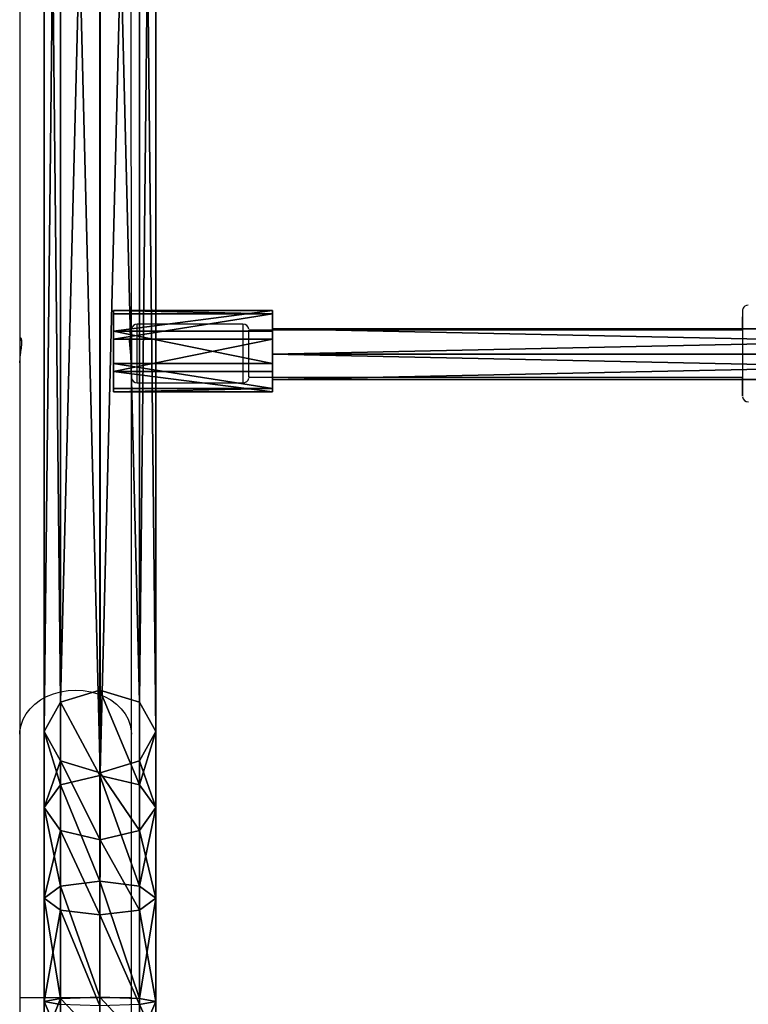
# Model space of a CAD drawing. Units: centimetres. Extents: x -298 to 297, y -334 to 356.
# Drawn here: x 2 to 26, y 67 to 100 of the extents above; entities that cross this region are included whole.
import ezdxf

# ---------------------------------------------------------------- set-up
doc = ezdxf.new("R2010")
doc.units = ezdxf.units.CM
doc.header["$LTSCALE"] = 2.54
doc.layers.get('0').update_dxf_attribs({"true_color": 0xff5454})
doc.layers.add('VP-EQ', color=7, linetype='Continuous', true_color=0x8a3492)

# ---------------------------------------------------------------- blocks, each defined once
blk = doc.blocks.new('Grupuj_63')
at = {"color": 0}
mesh = blk.add_polyface(dxfattribs=at)
corners = [(0.557, 11.495, 82.408), (1.907, 65.457, 14.244), (0.564, 64.999, 13.926), (1.9, 11.908, 82.784)]
mesh.append_faces([[corners[k] for k in face] for face in [(0, 1, 2), (1, 0, 3)]], dxfattribs={"vtx0": -1, "color": 0})
mesh = blk.add_polyface(dxfattribs=at)
corners = [(1.907, 65.457, 14.244), (3.244, 11.495, 82.408), (3.251, 64.999, 13.926), (1.9, 11.908, 82.784)]
mesh.append_faces([[corners[k] for k in face] for face in [(0, 1, 2), (1, 0, 3)]], dxfattribs={"vtx0": -1, "color": 0})
mesh = blk.add_polyface(dxfattribs=at)
corners = [(0.557, 11.495, 82.408), (0.008, 63.895, 13.157), (0, 10.499, 81.5), (0.564, 64.999, 13.926)]
mesh.append_faces([[corners[k] for k in face] for face in [(0, 1, 2), (1, 0, 3)]], dxfattribs={"vtx0": -1, "color": 0})
mesh = blk.add_polyface(dxfattribs=at)
corners = [(3.808, 63.895, 13.158), (3.244, 11.495, 82.408), (3.8, 10.499, 81.501), (3.251, 64.999, 13.926)]
mesh.append_faces([[corners[k] for k in face] for face in [(0, 1, 2), (1, 0, 3)]], dxfattribs={"vtx0": -1, "color": 0})
mesh = blk.add_polyface(dxfattribs=at)
corners = [(0, 10.499, 81.5), (0.564, 62.79, 12.389), (0.557, 9.503, 80.593), (0.008, 63.895, 13.157)]
mesh.append_faces([[corners[k] for k in face] for face in [(0, 1, 2), (1, 0, 3)]], dxfattribs={"vtx0": -1, "color": 0})
mesh = blk.add_polyface(dxfattribs=at)
corners = [(3.251, 62.79, 12.389), (3.8, 10.499, 81.501), (3.244, 9.503, 80.594), (3.808, 63.895, 13.158)]
mesh.append_faces([[corners[k] for k in face] for face in [(0, 1, 2), (1, 0, 3)]], dxfattribs={"vtx0": -1, "color": 0})
mesh = blk.add_polyface(dxfattribs=at)
corners = [(1.901, 9.091, 80.217), (0.564, 62.79, 12.389), (1.908, 62.333, 12.071), (0.557, 9.503, 80.593)]
mesh.append_faces([[corners[k] for k in face] for face in [(0, 1, 2), (1, 0, 3)]], dxfattribs={"vtx0": -1, "color": 0})
mesh = blk.add_polyface(dxfattribs=at)
corners = [(3.251, 62.79, 12.389), (1.901, 9.091, 80.217), (1.908, 62.333, 12.071), (3.244, 9.503, 80.594)]
mesh.append_faces([[corners[k] for k in face] for face in [(0, 1, 2), (1, 0, 3)]], dxfattribs={"vtx0": -1, "color": 0})
mesh = blk.add_polyface(dxfattribs=at)
corners = [(1.9, 9.001, 85.526), (0.557, 11.495, 82.408), (0.556, 8.681, 85.063), (1.9, 11.908, 82.784)]
mesh.append_faces([[corners[k] for k in face] for face in [(0, 1, 2), (1, 0, 3)]], dxfattribs={"vtx0": -1, "color": 0})
mesh = blk.add_polyface(dxfattribs=at)
corners = [(3.243, 8.681, 85.063), (1.9, 11.908, 82.784), (1.9, 9.001, 85.526), (3.244, 11.495, 82.408)]
mesh.append_faces([[corners[k] for k in face] for face in [(0, 1, 2), (1, 0, 3)]], dxfattribs={"vtx0": -1, "color": 0})
mesh = blk.add_polyface(dxfattribs=at)
corners = [(0.556, 8.681, 85.063), (0, 10.499, 81.5), (0, 7.908, 83.945), (0.557, 11.495, 82.408)]
mesh.append_faces([[corners[k] for k in face] for face in [(0, 1, 2), (1, 0, 3)]], dxfattribs={"vtx0": -1, "color": 0})
mesh = blk.add_polyface(dxfattribs=at)
corners = [(3.8, 10.499, 81.501), (3.243, 8.681, 85.063), (3.8, 7.908, 83.946), (3.244, 11.495, 82.408)]
mesh.append_faces([[corners[k] for k in face] for face in [(0, 1, 2), (1, 0, 3)]], dxfattribs={"vtx0": -1, "color": 0})
mesh = blk.add_polyface(dxfattribs=at)
corners = [(0, 7.908, 83.945), (0.557, 9.503, 80.593), (0.557, 7.135, 82.827), (0, 10.499, 81.5)]
mesh.append_faces([[corners[k] for k in face] for face in [(0, 1, 2), (1, 0, 3)]], dxfattribs={"vtx0": -1, "color": 0})
mesh = blk.add_polyface(dxfattribs=at)
corners = [(3.244, 9.503, 80.594), (3.8, 7.908, 83.946), (3.244, 7.135, 82.828), (3.8, 10.499, 81.501)]
mesh.append_faces([[corners[k] for k in face] for face in [(0, 1, 2), (1, 0, 3)]], dxfattribs={"vtx0": -1, "color": 0})
mesh = blk.add_polyface(dxfattribs=at)
corners = [(0.557, 9.503, 80.593), (1.901, 6.815, 82.364), (0.557, 7.135, 82.827), (1.901, 9.091, 80.217)]
mesh.append_faces([[corners[k] for k in face] for face in [(0, 1, 2), (1, 0, 3)]], dxfattribs={"vtx0": -1, "color": 0})
mesh = blk.add_polyface(dxfattribs=at)
corners = [(1.901, 9.091, 80.217), (3.244, 7.135, 82.828), (1.901, 6.815, 82.364), (3.244, 9.503, 80.594)]
mesh.append_faces([[corners[k] for k in face] for face in [(0, 1, 2), (1, 0, 3)]], dxfattribs={"vtx0": -1, "color": 0})
mesh = blk.add_polyface(dxfattribs=at)
corners = [(1.9, 5.4, 87.282), (0.556, 8.681, 85.063), (0.556, 5.233, 86.745), (1.9, 9.001, 85.526)]
mesh.append_faces([[corners[k] for k in face] for face in [(0, 1, 2), (1, 0, 3)]], dxfattribs={"vtx0": -1, "color": 0})
mesh = blk.add_polyface(dxfattribs=at)
corners = [(3.243, 5.233, 86.745), (1.9, 9.001, 85.526), (1.9, 5.4, 87.282), (3.243, 8.681, 85.063)]
mesh.append_faces([[corners[k] for k in face] for face in [(0, 1, 2), (1, 0, 3)]], dxfattribs={"vtx0": -1, "color": 0})
mesh = blk.add_polyface(dxfattribs=at)
corners = [(0.556, 5.233, 86.745), (0, 7.908, 83.945), (0, 4.828, 85.447), (0.556, 8.681, 85.063)]
mesh.append_faces([[corners[k] for k in face] for face in [(0, 1, 2), (1, 0, 3)]], dxfattribs={"vtx0": -1, "color": 0})
mesh = blk.add_polyface(dxfattribs=at)
corners = [(3.8, 7.908, 83.946), (3.243, 5.233, 86.745), (3.8, 4.828, 85.448), (3.243, 8.681, 85.063)]
mesh.append_faces([[corners[k] for k in face] for face in [(0, 1, 2), (1, 0, 3)]], dxfattribs={"vtx0": -1, "color": 0})
mesh = blk.add_polyface(dxfattribs=at)
corners = [(0, 4.828, 85.447), (0.557, 7.135, 82.827), (0.557, 4.423, 84.15), (0, 7.908, 83.945)]
mesh.append_faces([[corners[k] for k in face] for face in [(0, 1, 2), (1, 0, 3)]], dxfattribs={"vtx0": -1, "color": 0})
mesh = blk.add_polyface(dxfattribs=at)
corners = [(3.244, 7.135, 82.828), (3.8, 4.828, 85.448), (3.244, 4.423, 84.151), (3.8, 7.908, 83.946)]
mesh.append_faces([[corners[k] for k in face] for face in [(0, 1, 2), (1, 0, 3)]], dxfattribs={"vtx0": -1, "color": 0})
mesh = blk.add_polyface(dxfattribs=at)
corners = [(0.557, 7.135, 82.827), (1.9, 4.255, 83.613), (0.557, 4.423, 84.15), (1.901, 6.815, 82.364)]
mesh.append_faces([[corners[k] for k in face] for face in [(0, 1, 2), (1, 0, 3)]], dxfattribs={"vtx0": -1, "color": 0})
mesh = blk.add_polyface(dxfattribs=at)
corners = [(1.901, 6.815, 82.364), (3.244, 4.423, 84.151), (1.9, 4.255, 83.613), (3.244, 7.135, 82.828)]
mesh.append_faces([[corners[k] for k in face] for face in [(0, 1, 2), (1, 0, 3)]], dxfattribs={"vtx0": -1, "color": 0})
mesh = blk.add_polyface(dxfattribs=at)
corners = [(1.9, 1.45, 87.884), (0.556, 5.233, 86.745), (0.556, 1.408, 87.328), (1.9, 5.4, 87.282)]
mesh.append_faces([[corners[k] for k in face] for face in [(0, 1, 2), (1, 0, 3)]], dxfattribs={"vtx0": -1, "color": 0})
mesh = blk.add_polyface(dxfattribs=at)
corners = [(3.243, 1.408, 87.328), (1.9, 5.4, 87.282), (1.9, 1.45, 87.884), (3.243, 5.233, 86.745)]
mesh.append_faces([[corners[k] for k in face] for face in [(0, 1, 2), (1, 0, 3)]], dxfattribs={"vtx0": -1, "color": 0})
mesh = blk.add_polyface(dxfattribs=at)
corners = [(0.556, 1.408, 87.328), (0, 4.828, 85.447), (0, 1.306, 85.984), (0.556, 5.233, 86.745)]
mesh.append_faces([[corners[k] for k in face] for face in [(0, 1, 2), (1, 0, 3)]], dxfattribs={"vtx0": -1, "color": 0})
mesh = blk.add_polyface(dxfattribs=at)
corners = [(3.8, 4.828, 85.448), (3.243, 1.408, 87.328), (3.8, 1.306, 85.985), (3.243, 5.233, 86.745)]
mesh.append_faces([[corners[k] for k in face] for face in [(0, 1, 2), (1, 0, 3)]], dxfattribs={"vtx0": -1, "color": 0})
mesh = blk.add_polyface(dxfattribs=at)
corners = [(0, 1.306, 85.984), (0.557, 4.423, 84.15), (0.557, 1.204, 84.641), (0, 4.828, 85.447)]
mesh.append_faces([[corners[k] for k in face] for face in [(0, 1, 2), (1, 0, 3)]], dxfattribs={"vtx0": -1, "color": 0})
mesh = blk.add_polyface(dxfattribs=at)
corners = [(3.244, 4.423, 84.151), (3.8, 1.306, 85.985), (3.244, 1.204, 84.641), (3.8, 4.828, 85.448)]
mesh.append_faces([[corners[k] for k in face] for face in [(0, 1, 2), (1, 0, 3)]], dxfattribs={"vtx0": -1, "color": 0})
mesh = blk.add_polyface(dxfattribs=at)
corners = [(0.557, 4.423, 84.15), (1.9, 1.162, 84.084), (0.557, 1.204, 84.641), (1.9, 4.255, 83.613)]
mesh.append_faces([[corners[k] for k in face] for face in [(0, 1, 2), (1, 0, 3)]], dxfattribs={"vtx0": -1, "color": 0})
mesh = blk.add_polyface(dxfattribs=at)
corners = [(1.9, 4.255, 83.613), (3.244, 1.204, 84.641), (1.9, 1.162, 84.084), (3.244, 4.423, 84.151)]
mesh.append_faces([[corners[k] for k in face] for face in [(0, 1, 2), (1, 0, 3)]], dxfattribs={"vtx0": -1, "color": 0})
mesh = blk.add_polyface(dxfattribs=at)
corners = [(0.556, 1.408, 87.328), (0, 0, 85.984), (0.556, 0, 87.328), (0, 1.306, 85.984)]
mesh.append_faces([[corners[k] for k in face] for face in [(0, 1, 2), (1, 0, 3)]], dxfattribs={"vtx0": -1, "color": 0})
mesh = blk.add_polyface(dxfattribs=at)
corners = [(1.9, 0, 87.884), (0.556, 1.408, 87.328), (0.556, 0, 87.328), (1.9, 1.45, 87.884)]
mesh.append_faces([[corners[k] for k in face] for face in [(0, 1, 2), (1, 0, 3)]], dxfattribs={"vtx0": -1, "color": 0})
mesh = blk.add_polyface(dxfattribs=at)
corners = [(3.243, 0, 87.328), (1.9, 1.45, 87.884), (1.9, 0, 87.884), (3.243, 1.408, 87.328)]
mesh.append_faces([[corners[k] for k in face] for face in [(0, 1, 2), (1, 0, 3)]], dxfattribs={"vtx0": -1, "color": 0})
mesh = blk.add_polyface(dxfattribs=at)
corners = [(3.8, 1.306, 85.985), (3.243, 0, 87.328), (3.8, 0, 85.985), (3.243, 1.408, 87.328)]
mesh.append_faces([[corners[k] for k in face] for face in [(0, 1, 2), (1, 0, 3)]], dxfattribs={"vtx0": -1, "color": 0})
mesh = blk.add_polyface(dxfattribs=at)
corners = [(0, 1.306, 85.984), (0.557, 0, 84.641), (0, 0, 85.984), (0.557, 1.204, 84.641)]
mesh.append_faces([[corners[k] for k in face] for face in [(0, 1, 2), (1, 0, 3)]], dxfattribs={"vtx0": -1, "color": 0})
mesh = blk.add_polyface(dxfattribs=at)
corners = [(3.244, 1.204, 84.641), (3.8, 0, 85.985), (3.244, 0, 84.641), (3.8, 1.306, 85.985)]
mesh.append_faces([[corners[k] for k in face] for face in [(0, 1, 2), (1, 0, 3)]], dxfattribs={"vtx0": -1, "color": 0})
blk = doc.blocks.new('Komponent_11')
at = {"color": 253, "true_color": 0xa8a8a8}
blk.add_blockref('Grupuj_63', (0, 0), dxfattribs=at)
blk = doc.blocks.new('Grupuj_77')
at = {"color": 0}
mesh = blk.add_polyface(dxfattribs=at)
corners = [(0, 1.732, 1.5), (40.93, 1.732, 0.5), (0, 1.732, 0.5), (40.93, 1.732, 1.5)]
mesh.append_faces([[corners[k] for k in face] for face in [(0, 1, 2), (1, 0, 3)]], dxfattribs={"vtx0": -1, "color": 0})
mesh = blk.add_polyface(dxfattribs=at)
corners = [(0, 0.866, 2), (0, 0, 0.5), (0, 0, 1.5), (0, 0.866), (0, 1.732, 1.5), (0, 1.732, 0.5)]
mesh.append_faces([[corners[k] for k in face] for face in [(0, 1, 2), (3, 4, 5)]], dxfattribs={"vtx0": -1, "color": 0})
mesh.append_faces([[corners[k] for k in face] for face in [(1, 0, 3)]], dxfattribs={"vtx0": -1, "vtx1": -1, "color": 0})
mesh.append_faces([[corners[k] for k in face] for face in [(3, 0, 4)]], dxfattribs={"vtx0": -1, "vtx2": -1, "color": 0})
mesh = blk.add_polyface(dxfattribs=at)
corners = [(40.93, 1.732, 0.5), (0, 0.866), (0, 1.732, 0.5), (40.93, 0.866)]
mesh.append_faces([[corners[k] for k in face] for face in [(0, 1, 2), (1, 0, 3)]], dxfattribs={"vtx0": -1, "color": 0})
mesh = blk.add_polyface(dxfattribs=at)
corners = [(40.93, 0.866, 2), (0, 1.732, 1.5), (0, 0.866, 2), (40.93, 1.732, 1.5)]
mesh.append_faces([[corners[k] for k in face] for face in [(0, 1, 2), (1, 0, 3)]], dxfattribs={"vtx0": -1, "color": 0})
mesh = blk.add_polyface(dxfattribs=at)
corners = [(40.93, 0.866), (40.93, 0, 1.5), (40.93, 0, 0.5), (40.93, 0.866, 2), (40.93, 1.732, 0.5), (40.93, 1.732, 1.5)]
mesh.append_faces([[corners[k] for k in face] for face in [(0, 1, 2), (3, 4, 5)]], dxfattribs={"vtx0": -1, "color": 0})
mesh.append_faces([[corners[k] for k in face] for face in [(1, 0, 3)]], dxfattribs={"vtx0": -1, "vtx1": -1, "color": 0})
mesh.append_faces([[corners[k] for k in face] for face in [(3, 0, 4)]], dxfattribs={"vtx0": -1, "vtx2": -1, "color": 0})
mesh = blk.add_polyface(dxfattribs=at)
corners = [(40.93, 0.866), (0, 0, 0.5), (0, 0.866), (40.93, 0, 0.5)]
mesh.append_faces([[corners[k] for k in face] for face in [(0, 1, 2), (1, 0, 3)]], dxfattribs={"vtx0": -1, "color": 0})
mesh = blk.add_polyface(dxfattribs=at)
corners = [(40.93, 0, 1.5), (0, 0.866, 2), (0, 0, 1.5), (40.93, 0.866, 2)]
mesh.append_faces([[corners[k] for k in face] for face in [(0, 1, 2), (1, 0, 3)]], dxfattribs={"vtx0": -1, "color": 0})
mesh = blk.add_polyface(dxfattribs=at)
corners = [(40.93, 0, 1.5), (0, 0, 0.5), (40.93, 0, 0.5), (0, 0, 1.5)]
mesh.append_faces([[corners[k] for k in face] for face in [(0, 1, 2), (1, 0, 3)]], dxfattribs={"vtx0": -1, "color": 0})
blk = doc.blocks.new('Komponent_21')
at = {"color": 18, "true_color": 0x050505}
blk.add_blockref('Grupuj_77', (0, 0), dxfattribs=at)
blk = doc.blocks.new('Grupuj_71')
at = {"color": 0}
mesh = blk.add_polyface(dxfattribs=at)
corners = [(0.58, 0.094, 4.5), (0.094, 1.72, 4.5), (0, 0.806, 4.5), (0.806, 2.299, 4.5), (1.493, 0, 4.5), (1.72, 2.206, 4.5), (2.206, 0.58, 4.5), (2.299, 1.493, 4.5)]
mesh.append_faces([[corners[k] for k in face] for face in [(0, 1, 2), (5, 6, 7)]], dxfattribs={"vtx0": -1, "color": 0})
mesh.append_faces([[corners[k] for k in face] for face in [(1, 0, 3), (3, 4, 5)]], dxfattribs={"vtx0": -1, "vtx1": -1, "color": 0})
mesh.append_faces([[corners[k] for k in face] for face in [(3, 0, 4), (5, 4, 6)]], dxfattribs={"vtx0": -1, "vtx2": -1, "color": 0})
mesh = blk.add_polyface(dxfattribs=at)
corners = [(0.094, 1.72), (0.58, 0.094), (0, 0.806), (0.806, 2.299), (1.493, 0), (1.72, 2.206), (2.206, 0.58), (2.299, 1.493)]
mesh.append_faces([[corners[k] for k in face] for face in [(0, 1, 2), (6, 5, 7)]], dxfattribs={"vtx0": -1, "color": 0})
mesh.append_faces([[corners[k] for k in face] for face in [(1, 3, 4), (4, 5, 6)]], dxfattribs={"vtx0": -1, "vtx1": -1, "color": 0})
mesh.append_faces([[corners[k] for k in face] for face in [(1, 0, 3), (4, 3, 5)]], dxfattribs={"vtx0": -1, "vtx2": -1, "color": 0})
mesh = blk.add_polyface(dxfattribs=at)
corners = [(0.094, 1.72, 4.5), (0.806, 2.299), (0.094, 1.72), (0.806, 2.299, 4.5)]
mesh.append_faces([[corners[k] for k in face] for face in [(0, 1, 2), (1, 0, 3)]], dxfattribs={"vtx0": -1, "color": 0})
mesh = blk.add_polyface(dxfattribs=at)
corners = [(0.806, 2.299, 4.5), (1.72, 2.206), (0.806, 2.299), (1.72, 2.206, 4.5)]
mesh.append_faces([[corners[k] for k in face] for face in [(0, 1, 2), (1, 0, 3)]], dxfattribs={"vtx0": -1, "color": 0})
mesh = blk.add_polyface(dxfattribs=at)
corners = [(1.72, 2.206), (2.299, 1.493, 4.5), (2.299, 1.493), (1.72, 2.206, 4.5)]
mesh.append_faces([[corners[k] for k in face] for face in [(0, 1, 2), (1, 0, 3)]], dxfattribs={"vtx0": -1, "color": 0})
mesh = blk.add_polyface(dxfattribs=at)
corners = [(0.094, 1.72, 4.5), (0, 0.806), (0, 0.806, 4.5), (0.094, 1.72)]
mesh.append_faces([[corners[k] for k in face] for face in [(0, 1, 2), (1, 0, 3)]], dxfattribs={"vtx0": -1, "color": 0})
mesh = blk.add_polyface(dxfattribs=at)
corners = [(2.299, 1.493), (2.206, 0.58, 4.5), (2.206, 0.58), (2.299, 1.493, 4.5)]
mesh.append_faces([[corners[k] for k in face] for face in [(0, 1, 2), (1, 0, 3)]], dxfattribs={"vtx0": -1, "color": 0})
mesh = blk.add_polyface(dxfattribs=at)
corners = [(0, 0.806, 4.5), (0.58, 0.094), (0.58, 0.094, 4.5), (0, 0.806)]
mesh.append_faces([[corners[k] for k in face] for face in [(0, 1, 2), (1, 0, 3)]], dxfattribs={"vtx0": -1, "color": 0})
mesh = blk.add_polyface(dxfattribs=at)
corners = [(2.206, 0.58, 4.5), (1.493, 0), (2.206, 0.58), (1.493, 0, 4.5)]
mesh.append_faces([[corners[k] for k in face] for face in [(0, 1, 2), (1, 0, 3)]], dxfattribs={"vtx0": -1, "color": 0})
mesh = blk.add_polyface(dxfattribs=at)
corners = [(1.493, 0, 4.5), (0.58, 0.094), (1.493, 0), (0.58, 0.094, 4.5)]
mesh.append_faces([[corners[k] for k in face] for face in [(0, 1, 2), (1, 0, 3)]], dxfattribs={"vtx0": -1, "color": 0})
blk = doc.blocks.new('Komponent_17')
at = {"color": 254, "true_color": 0xe2e2e2}
blk.add_blockref('Grupuj_71', (0, 0), dxfattribs=at)
blk = doc.blocks.new('Grupuj_14')
at = {"color": 0}
for name, p in [('Komponent_11', (4.277, 0.5)), ('Komponent_21', (12.057, 22.983, 63.928))]:
    blk.add_blockref(name, p, dxfattribs=at)
at = {"color": 0, "extrusion": (-1, 0, -2.76582e-16), "xscale": 1.204224, "yscale": 1.204223999999999, "zscale": 1.204224, "rotation": 90}
blk.add_blockref('Komponent_17', (-22.566, 63.582, -12.057), dxfattribs=at)
blk = doc.blocks.new('Grupuj_10')
at = {"color": 0}
blk.add_blockref('Grupuj_14', (146.2, 199.08, 0.64), dxfattribs=at)
blk = doc.blocks.new('31032')
at = {"layer": 'VP-EQ', "color": 0, "linetype": 'Continuous', "lineweight": 25}
for p, q in [((1682.869, 1212.609), (1682.872, 1193.89)), ((1686.672, 1194.205), (1686.669, 1212.439)), ((1690.472, 1194.567), (1686.872, 1194.567)), ((1707.487, 1194.367), (1690.672, 1194.367)), ((1707.486, 1194.367), (1707.486, 1194.524)), ((1682.872, 1193.897), (1682.872, 1193.251)), ((1682.872, 1193.89), (1682.872, 1193.243)), ((1682.872, 1193.89), (1682.872, 1193.89)), ((1682.872, 1193.243), (1682.872, 1193.242)), ((1682.872, 1193.242), (1682.874, 1180.61)), ((1686.674, 1180.611), (1686.672, 1193.072)), ((1690.672, 1192.767), (1707.487, 1192.767)), ((1686.872, 1192.567), (1690.472, 1192.567)), ((1682.874, 1171.627), (1682.874, 1170.187)), ((1686.674, 1171.627), (1682.874, 1171.627)), ((1686.674, 1170.187), (1686.674, 1171.627))]:
    blk.add_line(p, q, dxfattribs=at)
at = {"layer": 'VP-EQ', "color": 0, "linetype": 'Continuous', "lineweight": 25, "flags": 128}
for points in [[(1707.487, 1195.017), (1707.487, 1195.01), (1707.487, 1194.971), (1707.487, 1194.898), (1707.487, 1194.792), (1707.487, 1194.655), (1707.487, 1194.492), (1707.487, 1194.306), (1707.487, 1194.102), (1707.487, 1193.885), (1707.487, 1193.659), (1707.487, 1193.432), (1707.487, 1193.208), (1707.487, 1192.992), (1707.487, 1192.791), (1707.487, 1192.609), (1707.487, 1192.45), (1707.487, 1192.319), (1707.487, 1192.219), (1707.487, 1192.152), (1707.487, 1192.12), (1707.487, 1192.123), (1707.487, 1192.162), (1707.487, 1192.235), (1707.487, 1192.341), (1707.487, 1192.478), (1707.486, 1192.641), (1707.486, 1192.767)], [(1707.685, 1195.214), (1707.622, 1195.206), (1707.568, 1195.178), (1707.532, 1195.143), (1707.509, 1195.108), (1707.496, 1195.076), (1707.489, 1195.05), (1707.487, 1195.032), (1707.487, 1195.025), (1707.487, 1195.022), (1707.487, 1195.021), (1707.487, 1195.02), (1707.487, 1195.018), (1707.487, 1195.017), (1707.487, 1195.011), (1707.487, 1194.979), (1707.487, 1194.916), (1707.487, 1194.823), (1707.487, 1194.814)], [(1707.486, 1194.524), (1707.487, 1194.683), (1707.487, 1194.814), (1707.487, 1194.815)], [(1686.672, 1194.049), (1686.672, 1194.147), (1686.672, 1194.252), (1686.672, 1194.325), (1686.672, 1194.362), (1686.672, 1194.362), (1686.672, 1194.325), (1686.672, 1194.252), (1686.672, 1194.147), (1686.672, 1194.016), (1686.672, 1193.863), (1686.672, 1193.696), (1686.672, 1193.523), (1686.672, 1193.353), (1686.672, 1193.192), (1686.672, 1193.064)], [(1686.872, 1192.567), (1686.872, 1192.585), (1686.872, 1192.638), (1686.872, 1192.725), (1686.872, 1192.843), (1686.872, 1192.987), (1686.872, 1193.151), (1686.872, 1193.331), (1686.872, 1193.519), (1686.872, 1193.709), (1686.872, 1193.894), (1686.872, 1194.067), (1686.872, 1194.222), (1686.872, 1194.353), (1686.872, 1194.455), (1686.872, 1194.526), (1686.872, 1194.562), (1686.872, 1194.567)], [(1690.472, 1194.567), (1690.472, 1194.562), (1690.472, 1194.526), (1690.472, 1194.455), (1690.472, 1194.353), (1690.472, 1194.222), (1690.472, 1194.067), (1690.472, 1193.894), (1690.472, 1193.709), (1690.472, 1193.519), (1690.472, 1193.331), (1690.472, 1193.151), (1690.472, 1192.987), (1690.472, 1192.843), (1690.472, 1192.725), (1690.472, 1192.638), (1690.472, 1192.585), (1690.472, 1192.567)], [(1690.672, 1192.767), (1690.672, 1192.785), (1690.672, 1192.841), (1690.672, 1192.93), (1690.672, 1193.049), (1690.672, 1193.192), (1690.672, 1193.353), (1690.672, 1193.523), (1690.672, 1193.696), (1690.672, 1193.863), (1690.672, 1194.016), (1690.672, 1194.147), (1690.672, 1194.252), (1690.672, 1194.325), (1690.672, 1194.362), (1690.672, 1194.367)], [(1690.672, 1192.799), (1690.672, 1192.865), (1690.672, 1192.965), (1690.672, 1193.092), (1690.672, 1193.242), (1690.672, 1193.406), (1690.672, 1193.578), (1690.672, 1193.75), (1690.672, 1193.913), (1690.672, 1194.06), (1690.672, 1194.184), (1690.672, 1194.279), (1690.672, 1194.341), (1690.672, 1194.366), (1690.672, 1194.354), (1690.672, 1194.349)], [(1707.487, 1194.367), (1707.487, 1194.367), (1707.487, 1194.345), (1707.487, 1194.287), (1707.487, 1194.195), (1707.487, 1194.074), (1707.487, 1193.929), (1707.487, 1193.767), (1707.487, 1193.596), (1707.487, 1193.424), (1707.487, 1193.258), (1707.487, 1193.106), (1707.487, 1192.976), (1707.487, 1192.874), (1707.487, 1192.804), (1707.487, 1192.77), (1707.487, 1192.767)], [(1682.872, 1193.251), (1682.88, 1193.404), (1682.9, 1193.573), (1682.925, 1193.745), (1682.942, 1193.901), (1682.945, 1194.015), (1682.932, 1194.079), (1682.91, 1194.089), (1682.886, 1194.041), (1682.873, 1193.938), (1682.872, 1193.897)], [(1686.644, 1193.569), (1686.656, 1193.66), (1686.67, 1193.828), (1686.669, 1193.962), (1686.654, 1194.051), (1686.631, 1194.091), (1686.608, 1194.072), (1686.598, 1193.995), (1686.603, 1193.875), (1686.622, 1193.724), (1686.646, 1193.551), (1686.666, 1193.376), (1686.672, 1193.243), (1686.672, 1193.243)], [(1682.872, 1193.883), (1682.88, 1193.73), (1682.899, 1193.566)], [(1686.672, 1193.244), (1686.672, 1193.353), (1686.671, 1193.523), (1686.672, 1193.696), (1686.672, 1193.863), (1686.672, 1193.912)], [(1690.672, 1192.784), (1690.672, 1192.775), (1690.672, 1192.769), (1690.672, 1192.799)], [(1682.874, 1180.61), (1682.878, 1180.712), (1682.914, 1180.915), (1682.984, 1181.112), (1683.087, 1181.299), (1683.222, 1181.474), (1683.385, 1181.632), (1683.575, 1181.772), (1683.787, 1181.89), (1684.017, 1181.984), (1684.261, 1182.052), (1684.515, 1182.094), (1684.774, 1182.108)], [(1684.774, 1182.108), (1685.033, 1182.094), (1685.287, 1182.052), (1685.531, 1181.984), (1685.761, 1181.89), (1685.973, 1181.772), (1686.162, 1181.632), (1686.326, 1181.474), (1686.461, 1181.299), (1686.564, 1181.112), (1686.634, 1180.915), (1686.669, 1180.712), (1686.674, 1180.61)], [(1682.874, 1180.61), (1682.874, 1180.412), (1682.874, 1180.018), (1682.874, 1179.6), (1682.874, 1179.16), (1682.874, 1178.7), (1682.874, 1178.22), (1682.874, 1177.721), (1682.874, 1177.206), (1682.874, 1176.675), (1682.874, 1176.13), (1682.874, 1175.573), (1682.874, 1175.005), (1682.874, 1174.427), (1682.874, 1173.842), (1682.874, 1173.25), (1682.874, 1172.654), (1682.874, 1172.055), (1682.874, 1171.627)], [(1686.674, 1171.627), (1686.674, 1171.943), (1686.674, 1172.542), (1686.674, 1173.139), (1686.674, 1173.731), (1686.674, 1174.318), (1686.674, 1174.897), (1686.674, 1175.467), (1686.674, 1176.027), (1686.674, 1176.574), (1686.674, 1177.107), (1686.674, 1177.626), (1686.674, 1178.128), (1686.674, 1178.612), (1686.674, 1179.076), (1686.674, 1179.52), (1686.674, 1179.942), (1686.674, 1180.341), (1686.674, 1180.611)]]:
    blk.add_lwpolyline(points, dxfattribs=at)
at = {"layer": 'VP-EQ', "color": 0, "linetype": 'Continuous', "lineweight": 25}
for centre, radius, start, end in [((1821.797, 1194.862), 114.31, 179.92236, 180.02346), ((1686.868, 1194.369), 0.196, 88.3693, 173.3125), ((1690.473, 1194.369), 0.198, 6.6505, 90.4947), ((1686.871, 1192.766), 0.199, 189.5359, 270.1617), ((1690.476, 1192.763), 0.195, 268.813, 351.02), ((1707.674, 1192.105), 0.186, 184.3348, 273.8298)]:
    blk.add_arc(centre, radius, start, end, dxfattribs=at)
blk = doc.blocks.new('31032 2d')
at = {"layer": 'VP-EQ', "color": 0}
blk.add_blockref('31032', (0, 0), dxfattribs=at)

msp = doc.modelspace()

# ---------------------------------------------------------------- block references
at = {"color": 0}
msp.add_blockref('Grupuj_10', (-148.132, -134.027), dxfattribs=at)
at = {"layer": 'VP-EQ', "color": 0}
msp.add_blockref('31032 2d', (-1681.358, -1104.642), dxfattribs=at)

doc.saveas('drawing.dxf')
